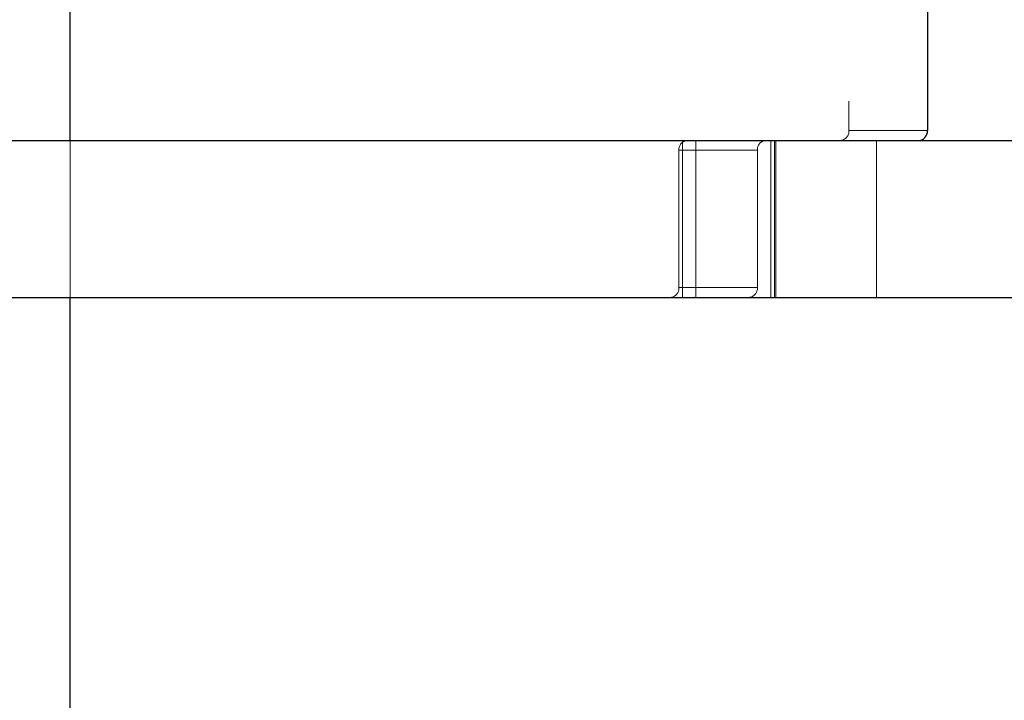
# Model space of a CAD drawing. Units: millimetres. Extents: x 0 to 42, y 0 to 29.8.
# Drawn here: x 24.2 to 24.3, y 11 to 11.1 of the extents above; entities that cross this region are included whole.
import ezdxf

# ---------------------------------------------------------------- set-up
doc = ezdxf.new("R2010")
doc.units = ezdxf.units.MM
doc.linetypes.add('HIDDEN', pattern=[0.1905, 0.127, -0.0635])
doc.layers.add('LE_NORM', color=179, linetype='Continuous', lineweight=50)
doc.styles.add('SLDTEXTSTYLE0', font='TXT', dxfattribs={"width": 0.605})
doc.dimstyles.new('SLDDIMSTYLE2', dxfattribs={"dimtxt": 0.3081982421875, "dimasz": 0.1, "dimexe": 0, "dimexo": 0.0625, "dimgap": 0.07704956054687499, "dimtad": 1, "dimdec": 0, "dimlfac": 50, "dimrnd": 1e-09, "dimzin": 12, "dimdsep": 46, "dimtxsty": 'SLDTEXTSTYLE0', "dimsah": 1, "dimcen": 0.09, "dimadec": 0, "dimazin": 3, "dimtfac": 1, "dimtofl": 0, "dimtmove": 0, "dimatfit": 3, "dimfxl": 0, "dimfrac": 2, "dimtolj": 1, "dimtzin": 12, "dimarcsym": 0})

# ---------------------------------------------------------------- blocks, each defined once
blk = doc.blocks.new('_D_23')
at = {"layer": 'LE_NORM'}
for p, q in [((22.9421944051091, 6.620260123253326), (22.9421944051091, 12.59826012325332)), ((35.21527173967654, 6.620260123253326), (35.21527173967654, 12.59826012325332)), ((35.21527173967654, 12.49920012325332), (22.9421944051091, 12.49920012325332))]:
    blk.add_line(p, q, dxfattribs=at)
for points in [[(22.9421944051091, 12.49920012325332), (23.0421944051091, 12.44920012325332), (23.0421944051091, 12.54920012325332)], [(35.21527173967654, 12.49920012325332), (35.11527173967654, 12.54920012325332), (35.11527173967654, 12.44920012325332)]]:
    blk.add_solid(points, dxfattribs=at)
at = {"layer": 'LE_NORM', "insert": (28.78945529345441, 12.90847912481015), "char_height": 0.3175, "attachment_point": 1, "style": 'SLDTEXTSTYLE0'}
blk.add_mtext('614', dxfattribs=at)

msp = doc.modelspace()

# ---------------------------------------------------------------- linework, layer by layer
at = {"color": 7, "linetype": 'Continuous', "lineweight": 25}
for p, q in [((24.19162430732818, 11.05120012325329), (24.19162430732818, 11.28320012325329)), ((24.27897676014091, 11.06520012325334), (24.27897676014091, 11.05220012325328)), ((24.15742187511209, 11.0512001232533), (24.31287022352071, 11.05120012325329)), ((24.15742187511209, 11.0352001232533), (24.3128702235207, 11.03520012325329)), ((24.19162430732818, 10.81487401260385), (24.19162430732818, 11.03520012325329))]:
    msp.add_line(p, q, dxfattribs=at)
at = {"color": 7, "linetype": 'HIDDEN', "lineweight": 18}
for p, q in [((24.2709767601409, 11.28220012325328), (24.27097676014091, 11.05220012325328)), ((24.27897676014091, 11.05220012325328), (24.27097676014091, 11.05220012325328)), ((24.19162430732818, 11.03520012325329), (24.19162430732818, 11.05120012325329)), ((24.19162430732819, 11.0352001232533), (24.19162430732819, 11.0512001232533)), ((24.25402227746908, 11.05120012325329), (24.25402227746908, 11.03520012325329)), ((24.25538830287286, 11.03520012325329), (24.25538830287286, 11.05120012325329)), ((24.26302227746908, 11.03520012325329), (24.26302227746908, 11.05120012325329)), ((24.26338830287287, 11.05120012325329), (24.26338830287286, 11.03520012325329)), ((24.26352227746901, 11.03520012325329), (24.26352227746901, 11.05120012325329)), ((24.27377266175489, 11.03520012325329), (24.27377266175489, 11.05120012325329)), ((24.25365625206522, 11.05020012325328), (24.25365625206521, 11.03620012325328)), ((24.25365625206522, 11.05020012325328), (24.26165625206521, 11.05020012325328)), ((24.26165625206521, 11.05020012325328), (24.26165625206521, 11.03620012325328)), ((24.26165625206521, 11.03620012325328), (24.25365625206521, 11.03620012325328))]:
    msp.add_line(p, q, dxfattribs=at)
for centre, radius, start, end in [((24.27003856595348, 11.05213762325328), 0.0009402736746978558, 274.4019496514681, 3.811261049508648), ((24.25459444625266, 11.05026262325327), 0.0009402736747048052, 94.40194965273744, 183.8112610491423), ((24.26259444625264, 11.05026262325329), 0.0009402736746937829, 94.40194965171638, 183.8112610499415), ((24.25271805787778, 11.03613762325328), 0.0009402736747002823, 274.4019496525473, 3.811261049371866), ((24.26071805787779, 11.03613762325327), 0.0009402736746936331, 274.4019496523564, 3.811261049724655)]:
    msp.add_arc(centre, radius, start, end, dxfattribs=at)
at = {"color": 7, "linetype": 'Continuous', "lineweight": 25}
msp.add_arc((24.27803856595347, 11.05213762325329), 0.0009402736747080747, 274.4019496525058, 3.811261048911073, dxfattribs=at)

# ---------------------------------------------------------------- dimensions: what is measured, and where the dimension line sits
at = {"layer": 'LE_NORM'}
dim = msp.add_linear_dim(base=(22.9421944051091, 12.49920012325332), p1=(35.21527173967654, 6.521200123253326), p2=(22.9421944051091, 6.521200123253326), dimstyle='SLDDIMSTYLE2', dxfattribs=at)
dim.commit()
dim.dimension.update_dxf_attribs({"geometry": '_D_23', "text_midpoint": (29.07873307239282, 12.49920012325332), "dimtype": 160})

doc.saveas('drawing.dxf')
